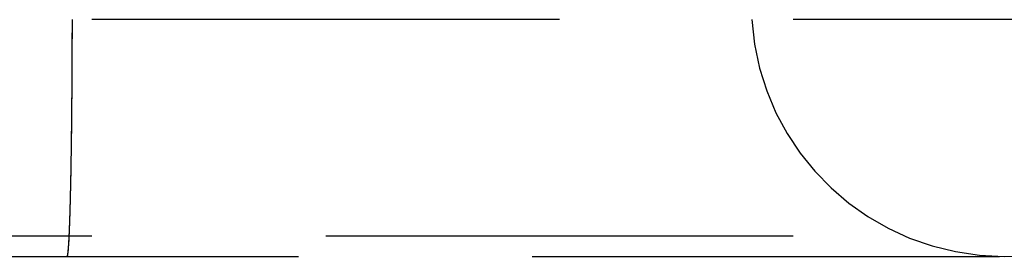
# Model space of a CAD drawing. Extents: x -51 to 192, y -142 to 300.
# Drawn here: x -10 to -5, y -123 to -122 of the extents above; entities that cross this region are included whole.
import ezdxf

# ---------------------------------------------------------------- set-up
doc = ezdxf.new("R2010")
doc.units = 0
doc.header["$LTSCALE"] = 10
doc.linetypes.add('VERDECKT', pattern=[0.375, 0.25, -0.125])
doc.layers.get('0').update_dxf_attribs({"linetype": 'CONTINUOUS'})
doc.layers.add('STEMPEL', color=3, linetype='CONTINUOUS')

# ---------------------------------------------------------------- blocks, each defined once
blk = doc.blocks.new('A$C8F6AFD88')
at = {"color": 1, "linetype": 'VERDECKT'}
for p, q in [((0, -52.1), (-31.5, -52.1)), ((-35, -53.25863), (35, -53.25863)), ((-15.14521, -53.369), (-5.12011, -53.369))]:
    blk.add_line(p, q, dxfattribs=at)
at = {"color": 1}
for points in [[(-10.1327, -53.369, 0), (-10.1326, -53.369, 0), (-10.1326, -53.369, 0), (-10.1325, -53.3689, 0), (-10.1324, -53.3689, 0), (-10.1324, -53.3689, 0), (-10.1323, -53.3688, 0), (-10.1322, -53.3687, 0), (-10.1322, -53.3687, 0), (-10.1321, -53.3686, 0), (-10.132, -53.3685, 0), (-10.1319, -53.3684, 0), (-10.1319, -53.3683, 0), (-10.1318, -53.3682, 0), (-10.1317, -53.3681, 0), (-10.1317, -53.3679, 0), (-10.1316, -53.3678, 0), (-10.1315, -53.3676, 0), (-10.1314, -53.3675, 0), (-10.1314, -53.3673, 0), (-10.1313, -53.3671, 0), (-10.1312, -53.3669, 0), (-10.1312, -53.3667, 0), (-10.1311, -53.3665, 0), (-10.131, -53.3663, 0), (-10.1309, -53.3661, 0), (-10.1309, -53.3658, 0), (-10.1308, -53.3656, 0), (-10.1307, -53.3653, 0), (-10.1307, -53.3651, 0), (-10.1306, -53.3648, 0), (-10.1305, -53.3645, 0), (-10.1304, -53.3642, 0), (-10.1304, -53.3639, 0), (-10.1303, -53.3636, 0), (-10.1302, -53.3633, 0), (-10.1301, -53.363, 0), (-10.1301, -53.3626, 0), (-10.13, -53.3623, 0), (-10.1299, -53.3619, 0), (-10.1299, -53.3616, 0), (-10.1298, -53.3612, 0), (-10.1297, -53.3608, 0), (-10.1296, -53.3604, 0), (-10.1296, -53.36, 0), (-10.1295, -53.3596, 0), (-10.1294, -53.3592, 0), (-10.1293, -53.3587, 0), (-10.1293, -53.3583, 0), (-10.1292, -53.3578, 0), (-10.1291, -53.3574, 0), (-10.1291, -53.3569, 0), (-10.129, -53.3564, 0), (-10.1289, -53.3559, 0), (-10.1288, -53.3554, 0), (-10.1288, -53.3549, 0), (-10.1287, -53.3544, 0), (-10.1286, -53.3538, 0), (-10.1285, -53.3533, 0), (-10.1285, -53.3528, 0), (-10.1284, -53.3522, 0), (-10.1283, -53.3516, 0), (-10.1282, -53.351, 0), (-10.1282, -53.3504, 0), (-10.1281, -53.3498, 0), (-10.128, -53.3492, 0), (-10.1279, -53.3486, 0), (-10.1279, -53.348, 0), (-10.1278, -53.3473, 0), (-10.1277, -53.3467, 0), (-10.1277, -53.346, 0), (-10.1276, -53.3454, 0), (-10.1275, -53.3447, 0), (-10.1274, -53.344, 0), (-10.1274, -53.3433, 0), (-10.1273, -53.3426, 0), (-10.1272, -53.3419, 0), (-10.1271, -53.3411, 0), (-10.1271, -53.3404, 0), (-10.127, -53.3396, 0), (-10.1269, -53.3389, 0), (-10.1268, -53.3381, 0), (-10.1268, -53.3373, 0), (-10.1267, -53.3365, 0), (-10.1266, -53.3357, 0), (-10.1266, -53.3349, 0), (-10.1265, -53.3341, 0), (-10.1264, -53.3333, 0), (-10.1263, -53.3324, 0), (-10.1263, -53.3316, 0), (-10.1262, -53.3307, 0), (-10.1261, -53.3299, 0), (-10.126, -53.329, 0), (-10.126, -53.3281, 0), (-10.1259, -53.3272, 0), (-10.1258, -53.3263, 0), (-10.1258, -53.3254, 0), (-10.1257, -53.3245, 0), (-10.1256, -53.3236, 0), (-10.1255, -53.3226, 0), (-10.1255, -53.3217, 0), (-10.1254, -53.3207, 0), (-10.1253, -53.3198, 0), (-10.1253, -53.3188, 0), (-10.1252, -53.3178, 0), (-10.1251, -53.3169, 0), (-10.125, -53.3159, 0), (-10.125, -53.3149, 0), (-10.1249, -53.3139, 0), (-10.1248, -53.3128, 0), (-10.1248, -53.3118, 0), (-10.1247, -53.3108, 0), (-10.1246, -53.3097, 0), (-10.1246, -53.3087, 0), (-10.1245, -53.3076, 0), (-10.1244, -53.3066, 0), (-10.1243, -53.3055, 0), (-10.1243, -53.3044, 0), (-10.1242, -53.3034, 0), (-10.1241, -53.3023, 0), (-10.1241, -53.3012, 0), (-10.124, -53.3001, 0), (-10.1239, -53.2989, 0), (-10.1239, -53.2978, 0), (-10.1238, -53.2967, 0), (-10.1237, -53.2956, 0), (-10.1237, -53.2944, 0), (-10.1236, -53.2933, 0), (-10.1235, -53.2921, 0), (-10.1235, -53.291, 0), (-10.1234, -53.2898, 0), (-10.1233, -53.2886, 0), (-10.1233, -53.2875, 0), (-10.1232, -53.2863, 0), (-10.1231, -53.2851, 0), (-10.1231, -53.2839, 0), (-10.123, -53.2827, 0), (-10.1229, -53.2815, 0), (-10.1229, -53.2803, 0), (-10.1228, -53.2791, 0), (-10.1227, -53.2778, 0), (-10.1227, -53.2766, 0), (-10.1226, -53.2754, 0), (-10.1225, -53.2741, 0), (-10.1225, -53.2729, 0), (-10.1224, -53.2716, 0), (-10.1223, -53.2704, 0), (-10.1223, -53.2691, 0), (-10.1222, -53.2678, 0), (-10.1221, -53.2666, 0), (-10.1221, -53.2653, 0), (-10.122, -53.264, 0), (-10.122, -53.2627, 0), (-10.1219, -53.2614, 0), (-10.1218, -53.2601, 0), (-10.1218, -53.2587, 0), (-10.1217, -53.2574, 0), (-10.1216, -53.256, 0), (-10.1216, -53.2547, 0), (-10.1215, -53.2533, 0), (-10.1214, -53.2519, 0), (-10.1214, -53.2505, 0), (-10.1213, -53.2491, 0), (-10.1213, -53.2477, 0), (-10.1212, -53.2462, 0), (-10.1211, -53.2448, 0), (-10.1211, -53.2433, 0), (-10.121, -53.2419, 0), (-10.1209, -53.2404, 0), (-10.1209, -53.2389, 0), (-10.1208, -53.2374, 0), (-10.1207, -53.2359, 0), (-10.1207, -53.2344, 0), (-10.1206, -53.2329, 0), (-10.1205, -53.2313, 0), (-10.1205, -53.2298, 0), (-10.1204, -53.2282, 0), (-10.1204, -53.2266, 0), (-10.1203, -53.2251, 0), (-10.1202, -53.2235, 0), (-10.1202, -53.2219, 0), (-10.1201, -53.2203, 0), (-10.12, -53.2186, 0), (-10.12, -53.217, 0), (-10.1199, -53.2154, 0), (-10.1198, -53.2137, 0), (-10.1198, -53.2121, 0), (-10.1197, -53.2104, 0), (-10.1196, -53.2087, 0), (-10.1196, -53.207, 0), (-10.1195, -53.2053, 0), (-10.1194, -53.2036, 0), (-10.1194, -53.2019, 0), (-10.1193, -53.2002, 0), (-10.1193, -53.1984, 0), (-10.1192, -53.1967, 0), (-10.1191, -53.1949, 0), (-10.1191, -53.1931, 0), (-10.119, -53.1914, 0), (-10.1189, -53.1896, 0), (-10.1189, -53.1878, 0), (-10.1188, -53.186, 0), (-10.1187, -53.1842, 0), (-10.1187, -53.1823, 0), (-10.1186, -53.1805, 0), (-10.1185, -53.1787, 0), (-10.1185, -53.1768, 0), (-10.1184, -53.1749, 0), (-10.1184, -53.1731, 0), (-10.1183, -53.1712, 0), (-10.1182, -53.1693, 0), (-10.1182, -53.1674, 0), (-10.1181, -53.1655, 0), (-10.118, -53.1636, 0), (-10.118, -53.1617, 0), (-10.1179, -53.1597, 0), (-10.1178, -53.1578, 0), (-10.1178, -53.1558, 0), (-10.1177, -53.1539, 0), (-10.1177, -53.1519, 0), (-10.1176, -53.1499, 0), (-10.1175, -53.1479, 0), (-10.1175, -53.1459, 0), (-10.1174, -53.1439, 0), (-10.1173, -53.1419, 0), (-10.1173, -53.1399, 0), (-10.1172, -53.1379, 0), (-10.1172, -53.1358, 0), (-10.1171, -53.1338, 0), (-10.117, -53.1317, 0), (-10.117, -53.1296, 0), (-10.1169, -53.1276, 0), (-10.1169, -53.1255, 0), (-10.1168, -53.1234, 0), (-10.1167, -53.1213, 0), (-10.1167, -53.1192, 0), (-10.1166, -53.1171, 0), (-10.1165, -53.115, 0), (-10.1165, -53.1129, 0), (-10.1164, -53.1107, 0), (-10.1164, -53.1086, 0), (-10.1163, -53.1064, 0), (-10.1162, -53.1043, 0), (-10.1162, -53.1021, 0), (-10.1161, -53.1, 0), (-10.1161, -53.0978, 0), (-10.116, -53.0956, 0), (-10.116, -53.0934, 0), (-10.1159, -53.0912, 0), (-10.1158, -53.089, 0), (-10.1158, -53.0868, 0), (-10.1157, -53.0846, 0), (-10.1157, -53.0824, 0), (-10.1156, -53.0802, 0), (-10.1155, -53.078, 0), (-10.1155, -53.0757, 0), (-10.1154, -53.0735, 0), (-10.1154, -53.0712, 0), (-10.1153, -53.069, 0), (-10.1153, -53.0667, 0), (-10.1152, -53.0645, 0), (-10.1151, -53.0622, 0), (-10.1151, -53.06, 0), (-10.115, -53.0577, 0), (-10.115, -53.0554, 0), (-10.1149, -53.0531, 0), (-10.1149, -53.0508, 0), (-10.1148, -53.0486, 0), (-10.1147, -53.0463, 0), (-10.1147, -53.044, 0), (-10.1146, -53.0417, 0), (-10.1146, -53.0394, 0), (-10.1145, -53.0371, 0), (-10.1145, -53.0347, 0), (-10.1144, -53.0324, 0), (-10.1144, -53.0301, 0), (-10.1143, -53.0278, 0), (-10.1143, -53.0255, 0), (-10.1142, -53.0231, 0), (-10.1142, -53.0208, 0), (-10.1141, -53.0185, 0), (-10.114, -53.0162, 0), (-10.114, -53.0138, 0), (-10.1139, -53.0115, 0), (-10.1139, -53.0091, 0), (-10.1138, -53.0068, 0), (-10.1138, -53.0045, 0), (-10.1137, -53.0021, 0), (-10.1137, -52.9998, 0), (-10.1136, -52.9974, 0), (-10.1136, -52.9951, 0), (-10.1135, -52.9927, 0), (-10.1135, -52.9903, 0), (-10.1134, -52.988, 0), (-10.1134, -52.9856, 0), (-10.1133, -52.9833, 0), (-10.1133, -52.9809, 0), (-10.1132, -52.9786, 0), (-10.1132, -52.9762, 0), (-10.1131, -52.9738, 0), (-10.1131, -52.9715, 0), (-10.113, -52.9691, 0), (-10.113, -52.9667, 0), (-10.1129, -52.9643, 0), (-10.1129, -52.9619, 0), (-10.1128, -52.9595, 0), (-10.1128, -52.9571, 0), (-10.1127, -52.9546, 0), (-10.1127, -52.9522, 0), (-10.1126, -52.9497, 0), (-10.1126, -52.9472, 0), (-10.1126, -52.9447, 0), (-10.1125, -52.9422, 0), (-10.1125, -52.9397, 0), (-10.1124, -52.9372, 0), (-10.1124, -52.9347, 0), (-10.1123, -52.9321, 0), (-10.1123, -52.9296, 0), (-10.1122, -52.927, 0), (-10.1122, -52.9244, 0), (-10.1121, -52.9219, 0), (-10.1121, -52.9193, 0), (-10.112, -52.9167, 0), (-10.112, -52.9141, 0), (-10.1119, -52.9114, 0), (-10.1119, -52.9088, 0), (-10.1118, -52.9061, 0), (-10.1118, -52.9035, 0), (-10.1117, -52.9008, 0), (-10.1117, -52.8982, 0), (-10.1116, -52.8955, 0), (-10.1116, -52.8928, 0), (-10.1115, -52.8901, 0), (-10.1115, -52.8874, 0), (-10.1115, -52.8846, 0), (-10.1114, -52.8819, 0), (-10.1114, -52.8792, 0), (-10.1113, -52.8764, 0), (-10.1113, -52.8737, 0), (-10.1112, -52.8709, 0), (-10.1112, -52.8681, 0), (-10.1111, -52.8653, 0), (-10.1111, -52.8626, 0), (-10.111, -52.8598, 0), (-10.111, -52.8569, 0), (-10.1109, -52.8541, 0), (-10.1109, -52.8513, 0), (-10.1109, -52.8485, 0), (-10.1108, -52.8456, 0), (-10.1108, -52.8428, 0), (-10.1107, -52.8399, 0), (-10.1107, -52.8371, 0), (-10.1106, -52.8342, 0), (-10.1106, -52.8313, 0), (-10.1105, -52.8284, 0), (-10.1105, -52.8255, 0), (-10.1104, -52.8226, 0), (-10.1104, -52.8197, 0), (-10.1104, -52.8168, 0), (-10.1103, -52.8139, 0), (-10.1103, -52.8109, 0), (-10.1102, -52.808, 0), (-10.1102, -52.8051, 0), (-10.1101, -52.8021, 0), (-10.1101, -52.7991, 0), (-10.1101, -52.7962, 0), (-10.11, -52.7932, 0), (-10.11, -52.7902, 0), (-10.1099, -52.7872, 0), (-10.1099, -52.7843, 0), (-10.1098, -52.7813, 0), (-10.1098, -52.7783, 0), (-10.1098, -52.7752, 0), (-10.1097, -52.7722, 0), (-10.1097, -52.7692, 0), (-10.1096, -52.7662, 0), (-10.1096, -52.7631, 0), (-10.1095, -52.7601, 0), (-10.1095, -52.7571, 0), (-10.1095, -52.754, 0), (-10.1094, -52.751, 0), (-10.1094, -52.7479, 0), (-10.1093, -52.7448, 0), (-10.1093, -52.7418, 0), (-10.1093, -52.7387, 0), (-10.1092, -52.7356, 0), (-10.1092, -52.7325, 0), (-10.1091, -52.7294, 0), (-10.1091, -52.7264, 0), (-10.1091, -52.7233, 0), (-10.109, -52.7202, 0), (-10.109, -52.7171, 0), (-10.109, -52.714, 0), (-10.1089, -52.7108, 0), (-10.1089, -52.7077, 0), (-10.1088, -52.7046, 0), (-10.1088, -52.7015, 0), (-10.1088, -52.6984, 0), (-10.1087, -52.6953, 0), (-10.1087, -52.6921, 0), (-10.1087, -52.689, 0), (-10.1086, -52.6859, 0), (-10.1086, -52.6827, 0), (-10.1085, -52.6796, 0), (-10.1085, -52.6765, 0), (-10.1085, -52.6733, 0), (-10.1084, -52.6702, 0), (-10.1084, -52.667, 0), (-10.1084, -52.6639, 0), (-10.1083, -52.6607, 0), (-10.1083, -52.6576, 0), (-10.1083, -52.6544, 0), (-10.1082, -52.6513, 0), (-10.1082, -52.6481, 0), (-10.1082, -52.645, 0), (-10.1081, -52.6418, 0), (-10.1081, -52.6387, 0), (-10.1081, -52.6355, 0), (-10.108, -52.6324, 0), (-10.108, -52.6292, 0), (-10.108, -52.6261, 0), (-10.1079, -52.6229, 0), (-10.1079, -52.6198, 0), (-10.1079, -52.6166, 0), (-10.1078, -52.6135, 0), (-10.1078, -52.6103, 0), (-10.1078, -52.6072, 0), (-10.1077, -52.604, 0), (-10.1077, -52.6009, 0), (-10.1077, -52.5977, 0), (-10.1076, -52.5946, 0), (-10.1076, -52.5915, 0), (-10.1076, -52.5883, 0), (-10.1075, -52.5852, 0), (-10.1075, -52.582, 0), (-10.1075, -52.5789, 0), (-10.1075, -52.5758, 0), (-10.1074, -52.5726, 0), (-10.1074, -52.5695, 0), (-10.1074, -52.5664, 0), (-10.1073, -52.5633, 0), (-10.1073, -52.5601, 0), (-10.1073, -52.557, 0), (-10.1073, -52.5539, 0), (-10.1072, -52.5508, 0), (-10.1072, -52.5477, 0), (-10.1072, -52.5446, 0), (-10.1072, -52.5415, 0), (-10.1071, -52.5384, 0), (-10.1071, -52.5353, 0), (-10.1071, -52.5322, 0), (-10.107, -52.5291, 0), (-10.107, -52.526, 0), (-10.107, -52.5229, 0), (-10.107, -52.5198, 0), (-10.1069, -52.5167, 0), (-10.1069, -52.5135, 0), (-10.1069, -52.5104, 0), (-10.1069, -52.5072, 0), (-10.1068, -52.504, 0), (-10.1068, -52.5008, 0), (-10.1068, -52.4976, 0), (-10.1068, -52.4944, 0), (-10.1067, -52.4912, 0), (-10.1067, -52.488, 0), (-10.1067, -52.4847, 0), (-10.1067, -52.4815, 0), (-10.1066, -52.4782, 0), (-10.1066, -52.475, 0), (-10.1066, -52.4717, 0), (-10.1066, -52.4684, 0), (-10.1065, -52.4651, 0), (-10.1065, -52.4618, 0), (-10.1065, -52.4585, 0), (-10.1065, -52.4552, 0), (-10.1065, -52.4519, 0), (-10.1064, -52.4486, 0), (-10.1064, -52.4452, 0), (-10.1064, -52.4419, 0), (-10.1064, -52.4385, 0), (-10.1063, -52.4352, 0), (-10.1063, -52.4318, 0), (-10.1063, -52.4284, 0), (-10.1063, -52.4251, 0), (-10.1062, -52.4217, 0), (-10.1062, -52.4183, 0), (-10.1062, -52.4149, 0), (-10.1062, -52.4115, 0), (-10.1062, -52.4081, 0), (-10.1061, -52.4046, 0), (-10.1061, -52.4012, 0), (-10.1061, -52.3978, 0), (-10.1061, -52.3943, 0), (-10.1061, -52.3909, 0), (-10.106, -52.3874, 0), (-10.106, -52.384, 0), (-10.106, -52.3805, 0), (-10.106, -52.3771, 0), (-10.106, -52.3736, 0), (-10.1059, -52.3701, 0), (-10.1059, -52.3666, 0), (-10.1059, -52.3631, 0), (-10.1059, -52.3596, 0), (-10.1059, -52.3561, 0), (-10.1058, -52.3526, 0), (-10.1058, -52.3491, 0), (-10.1058, -52.3456, 0), (-10.1058, -52.3421, 0), (-10.1058, -52.3386, 0), (-10.1058, -52.3351, 0), (-10.1057, -52.3315, 0), (-10.1057, -52.328, 0), (-10.1057, -52.3245, 0), (-10.1057, -52.3209, 0), (-10.1057, -52.3174, 0), (-10.1057, -52.3138, 0), (-10.1056, -52.3103, 0), (-10.1056, -52.3067, 0), (-10.1056, -52.3032, 0), (-10.1056, -52.2996, 0), (-10.1056, -52.2961, 0), (-10.1056, -52.2925, 0), (-10.1055, -52.289, 0), (-10.1055, -52.2854, 0), (-10.1055, -52.2818, 0), (-10.1055, -52.2782, 0), (-10.1055, -52.2747, 0), (-10.1055, -52.2711, 0), (-10.1055, -52.2675, 0), (-10.1054, -52.2639, 0), (-10.1054, -52.2604, 0), (-10.1054, -52.2568, 0), (-10.1054, -52.2532, 0), (-10.1054, -52.2496, 0), (-10.1054, -52.246, 0), (-10.1054, -52.2424, 0), (-10.1053, -52.2389, 0), (-10.1053, -52.2353, 0), (-10.1053, -52.2317, 0), (-10.1053, -52.2281, 0), (-10.1053, -52.2245, 0), (-10.1053, -52.2209, 0), (-10.1053, -52.2173, 0), (-10.1053, -52.2138, 0), (-10.1053, -52.2102, 0), (-10.1052, -52.2066, 0), (-10.1052, -52.203, 0), (-10.1052, -52.1994, 0), (-10.1052, -52.1958, 0), (-10.1052, -52.1923, 0), (-10.1052, -52.1887, 0), (-10.1052, -52.1851, 0), (-10.1052, -52.1815, 0), (-10.1052, -52.1779, 0), (-10.1052, -52.1744, 0), (-10.1052, -52.1708, 0), (-10.1051, -52.1672, 0), (-10.1051, -52.1637, 0), (-10.1051, -52.1601, 0), (-10.1051, -52.1565, 0), (-10.1051, -52.153, 0), (-10.1051, -52.1494, 0), (-10.1051, -52.1459, 0), (-10.1051, -52.1423, 0), (-10.1051, -52.1388, 0), (-10.1051, -52.1352, 0), (-10.1051, -52.1317, 0), (-10.1051, -52.1282, 0), (-10.1051, -52.1246, 0), (-10.1051, -52.1211, 0), (-10.105, -52.1176, 0), (-10.105, -52.114, 0), (-10.105, -52.1105, 0), (-10.105, -52.107, 0), (-10.105, -52.1035, 0), (-10.105, -52.1, 0)], [(-10.3852, -53.369, 0), (-10.3838, -53.369, 0), (-10.3825, -53.369, 0), (-10.3812, -53.369, 0), (-10.3799, -53.369, 0), (-10.3786, -53.369, 0), (-10.3772, -53.369, 0), (-10.3759, -53.369, 0), (-10.3746, -53.369, 0), (-10.3733, -53.369, 0), (-10.372, -53.369, 0), (-10.3706, -53.369, 0), (-10.3693, -53.369, 0), (-10.368, -53.369, 0), (-10.3667, -53.369, 0), (-10.3653, -53.369, 0), (-10.364, -53.369, 0), (-10.3627, -53.369, 0), (-10.3614, -53.369, 0), (-10.3601, -53.369, 0), (-10.3587, -53.369, 0), (-10.3574, -53.369, 0), (-10.3561, -53.369, 0), (-10.3548, -53.369, 0), (-10.3534, -53.369, 0), (-10.3521, -53.369, 0), (-10.3508, -53.369, 0), (-10.3495, -53.369, 0), (-10.3482, -53.369, 0), (-10.3468, -53.369, 0), (-10.3455, -53.369, 0), (-10.3442, -53.369, 0), (-10.3429, -53.369, 0), (-10.3416, -53.369, 0), (-10.3402, -53.369, 0), (-10.3389, -53.369, 0), (-10.3376, -53.369, 0), (-10.3363, -53.369, 0), (-10.3349, -53.369, 0), (-10.3336, -53.369, 0), (-10.3323, -53.369, 0), (-10.331, -53.369, 0), (-10.3297, -53.369, 0), (-10.3283, -53.369, 0), (-10.327, -53.369, 0), (-10.3257, -53.369, 0), (-10.3244, -53.369, 0), (-10.3231, -53.369, 0), (-10.3217, -53.369, 0), (-10.3204, -53.369, 0), (-10.3191, -53.369, 0), (-10.3178, -53.369, 0), (-10.3164, -53.369, 0), (-10.3151, -53.369, 0), (-10.3138, -53.369, 0), (-10.3125, -53.369, 0), (-10.3112, -53.369, 0), (-10.3098, -53.369, 0), (-10.3085, -53.369, 0), (-10.3072, -53.369, 0), (-10.3059, -53.369, 0), (-10.3045, -53.369, 0), (-10.3032, -53.369, 0), (-10.3019, -53.369, 0), (-10.3006, -53.369, 0), (-10.2993, -53.369, 0), (-10.2979, -53.369, 0), (-10.2966, -53.369, 0), (-10.2953, -53.369, 0), (-10.294, -53.369, 0), (-10.2927, -53.369, 0), (-10.2913, -53.369, 0), (-10.29, -53.369, 0), (-10.2887, -53.369, 0), (-10.2874, -53.369, 0), (-10.286, -53.369, 0), (-10.2847, -53.369, 0), (-10.2834, -53.369, 0), (-10.2821, -53.369, 0), (-10.2808, -53.369, 0), (-10.2794, -53.369, 0), (-10.2781, -53.369, 0), (-10.2768, -53.369, 0), (-10.2755, -53.369, 0), (-10.2741, -53.369, 0), (-10.2728, -53.369, 0), (-10.2715, -53.369, 0), (-10.2702, -53.369, 0), (-10.2689, -53.369, 0), (-10.2675, -53.369, 0), (-10.2662, -53.369, 0), (-10.2649, -53.369, 0), (-10.2636, -53.369, 0), (-10.2623, -53.369, 0), (-10.2609, -53.369, 0), (-10.2596, -53.369, 0), (-10.2583, -53.369, 0), (-10.257, -53.369, 0), (-10.2556, -53.369, 0), (-10.2543, -53.369, 0), (-10.253, -53.369, 0), (-10.2517, -53.369, 0), (-10.2504, -53.369, 0), (-10.249, -53.369, 0), (-10.2477, -53.369, 0), (-10.2464, -53.369, 0), (-10.2451, -53.369, 0), (-10.2437, -53.369, 0), (-10.2424, -53.369, 0), (-10.2411, -53.369, 0), (-10.2398, -53.369, 0), (-10.2385, -53.369, 0), (-10.2371, -53.369, 0), (-10.2358, -53.369, 0), (-10.2345, -53.369, 0), (-10.2332, -53.369, 0), (-10.2319, -53.369, 0), (-10.2305, -53.369, 0), (-10.2292, -53.369, 0), (-10.2279, -53.369, 0), (-10.2266, -53.369, 0), (-10.2252, -53.369, 0), (-10.2239, -53.369, 0), (-10.2226, -53.369, 0), (-10.2213, -53.369, 0), (-10.22, -53.369, 0), (-10.2186, -53.369, 0), (-10.2173, -53.369, 0), (-10.216, -53.369, 0), (-10.2147, -53.369, 0), (-10.2133, -53.369, 0), (-10.212, -53.369, 0), (-10.2107, -53.369, 0), (-10.2094, -53.369, 0), (-10.2081, -53.369, 0), (-10.2067, -53.369, 0), (-10.2054, -53.369, 0), (-10.2041, -53.369, 0), (-10.2028, -53.369, 0), (-10.2014, -53.369, 0), (-10.2001, -53.369, 0), (-10.1988, -53.369, 0), (-10.1975, -53.369, 0), (-10.1962, -53.369, 0), (-10.1948, -53.369, 0), (-10.1935, -53.369, 0), (-10.1922, -53.369, 0), (-10.1909, -53.369, 0), (-10.1896, -53.369, 0), (-10.1882, -53.369, 0), (-10.1869, -53.369, 0), (-10.1856, -53.369, 0), (-10.1843, -53.369, 0), (-10.1829, -53.369, 0), (-10.1816, -53.369, 0), (-10.1803, -53.369, 0), (-10.179, -53.369, 0), (-10.1777, -53.369, 0), (-10.1763, -53.369, 0), (-10.175, -53.369, 0), (-10.1737, -53.369, 0), (-10.1724, -53.369, 0), (-10.171, -53.369, 0), (-10.1697, -53.369, 0), (-10.1684, -53.369, 0), (-10.1671, -53.369, 0), (-10.1658, -53.369, 0), (-10.1644, -53.369, 0), (-10.1631, -53.369, 0), (-10.1618, -53.369, 0), (-10.1605, -53.369, 0), (-10.1591, -53.369, 0), (-10.1578, -53.369, 0), (-10.1565, -53.369, 0), (-10.1552, -53.369, 0), (-10.1539, -53.369, 0), (-10.1525, -53.369, 0), (-10.1512, -53.369, 0), (-10.1499, -53.369, 0), (-10.1486, -53.369, 0), (-10.1472, -53.369, 0), (-10.1459, -53.369, 0), (-10.1446, -53.369, 0), (-10.1433, -53.369, 0), (-10.142, -53.369, 0), (-10.1406, -53.369, 0), (-10.1393, -53.369, 0), (-10.138, -53.369, 0), (-10.1367, -53.369, 0), (-10.1354, -53.369, 0), (-10.134, -53.369, 0), (-10.1327, -53.369, 0)]]:
    blk.add_polyline3d(points, dxfattribs=at)
at = {"color": 1, "linetype": 'VERDECKT'}
for points in [[(-10.1327, -53.369, 0), (-10.1323, -53.3689, 0), (-10.132, -53.3686, 0), (-10.1317, -53.3682, 0), (-10.1314, -53.3675, 0), (-10.131, -53.3667, 0), (-10.1307, -53.3656, 0), (-10.1304, -53.3644, 0), (-10.13, -53.363, 0), (-10.1297, -53.3614, 0), (-10.1294, -53.3596, 0), (-10.1291, -53.3576, 0), (-10.1287, -53.3555, 0), (-10.1284, -53.3532, 0), (-10.1281, -53.3506, 0), (-10.1278, -53.3479, 0), (-10.1275, -53.345, 0), (-10.1271, -53.3419, 0), (-10.1268, -53.3387, 0), (-10.1265, -53.3352, 0), (-10.1262, -53.3316, 0), (-10.1259, -53.3278, 0), (-10.1255, -53.3238, 0), (-10.1252, -53.3196, 0), (-10.1249, -53.3152, 0), (-10.1246, -53.3107, 0), (-10.1243, -53.306, 0), (-10.124, -53.3011, 0), (-10.1237, -53.296, 0), (-10.1234, -53.2907, 0), (-10.123, -53.2853, 0), (-10.1227, -53.2797, 0), (-10.1224, -53.2739, 0), (-10.1221, -53.2679, 0), (-10.1218, -53.2618, 0), (-10.1215, -53.2555, 0), (-10.1212, -53.249, 0), (-10.1209, -53.2424, 0), (-10.1206, -53.2356, 0), (-10.1203, -53.2286, 0), (-10.12, -53.2214, 0), (-10.1198, -53.2141, 0), (-10.1195, -53.2066, 0), (-10.1192, -53.1989, 0), (-10.1189, -53.1911, 0), (-10.1186, -53.1831, 0), (-10.1183, -53.175, 0), (-10.1181, -53.1667, 0), (-10.1178, -53.1582, 0), (-10.1175, -53.1496, 0), (-10.1172, -53.1408, 0), (-10.117, -53.1319, 0), (-10.1167, -53.1228, 0), (-10.1164, -53.1135, 0), (-10.1162, -53.1041, 0), (-10.1159, -53.0946, 0), (-10.1156, -53.0848, 0), (-10.1154, -53.075, 0), (-10.1151, -53.065, 0), (-10.1149, -53.0549, 0), (-10.1146, -53.0446, 0), (-10.1144, -53.0341, 0), (-10.1141, -53.0236, 0), (-10.1139, -53.0128, 0), (-10.1136, -53.002, 0), (-10.1134, -52.991, 0), (-10.1132, -52.9799, 0), (-10.1129, -52.9686, 0), (-10.1127, -52.9572, 0), (-10.1125, -52.9457, 0), (-10.1123, -52.9341, 0), (-10.112, -52.9223, 0), (-10.1118, -52.9104, 0), (-10.1116, -52.8984, 0), (-10.1114, -52.8862, 0), (-10.1112, -52.8739, 0), (-10.111, -52.8615, 0), (-10.1108, -52.849, 0), (-10.1106, -52.8364, 0), (-10.1104, -52.8237, 0), (-10.1102, -52.8108, 0), (-10.11, -52.7979, 0), (-10.1098, -52.7848, 0), (-10.1096, -52.7716, 0), (-10.1094, -52.7583, 0), (-10.1093, -52.745, 0), (-10.1091, -52.7315, 0), (-10.1089, -52.7179, 0), (-10.1087, -52.7042, 0), (-10.1086, -52.6904, 0), (-10.1084, -52.6766, 0), (-10.1083, -52.6626, 0), (-10.1081, -52.6485, 0), (-10.108, -52.6344, 0), (-10.1078, -52.6202, 0), (-10.1077, -52.6059, 0), (-10.1075, -52.5915, 0), (-10.1074, -52.577, 0), (-10.1073, -52.5624, 0), (-10.1071, -52.5478, 0), (-10.107, -52.5331, 0), (-10.1069, -52.5183, 0), (-10.1068, -52.5035, 0), (-10.1066, -52.4886, 0), (-10.1065, -52.4736, 0), (-10.1064, -52.4586, 0), (-10.1063, -52.4435, 0), (-10.1062, -52.4283, 0), (-10.1061, -52.4131, 0), (-10.106, -52.3978, 0), (-10.1059, -52.3825, 0), (-10.1058, -52.3671, 0), (-10.1058, -52.3517, 0), (-10.1057, -52.3362, 0), (-10.1056, -52.3207, 0), (-10.1055, -52.3051, 0), (-10.1055, -52.2895, 0), (-10.1054, -52.2739, 0), (-10.1053, -52.2582, 0), (-10.1053, -52.2425, 0), (-10.1052, -52.2268, 0), (-10.1052, -52.211, 0), (-10.1051, -52.1952, 0), (-10.1051, -52.1794, 0), (-10.1051, -52.1636, 0), (-10.105, -52.1477, 0), (-10.105, -52.1318, 0), (-10.105, -52.1159, 0), (-10.1049, -52.1, 0)], [(-10.1327, -53.369, 0), (-10.1327, -53.369, 0), (-10.1327, -53.369, 0), (-10.1327, -53.369, 0), (-10.1327, -53.369, 0), (-10.1327, -53.369, 0), (-10.1327, -53.369, 0), (-10.1327, -53.369, 0), (-10.1327, -53.369, 0), (-10.1327, -53.369, 0), (-10.1327, -53.369, 0), (-10.1327, -53.369, 0), (-10.1327, -53.369, 0), (-10.1327, -53.369, 0), (-10.1327, -53.369, 0), (-10.1327, -53.369, 0), (-10.1327, -53.369, 0), (-10.1327, -53.369, 0), (-10.1327, -53.369, 0), (-10.1327, -53.369, 0), (-10.1327, -53.369, 0), (-10.1327, -53.369, 0), (-10.1327, -53.369, 0), (-10.1327, -53.369, 0), (-10.1327, -53.369, 0), (-10.1327, -53.369, 0), (-10.1327, -53.369, 0), (-10.1327, -53.369, 0), (-10.1327, -53.369, 0), (-10.1327, -53.369, 0), (-10.1327, -53.369, 0), (-10.1327, -53.369, 0), (-10.1327, -53.369, 0), (-10.1327, -53.369, 0), (-10.1327, -53.369, 0), (-10.1327, -53.369, 0), (-10.1327, -53.369, 0), (-10.1327, -53.369, 0), (-10.1327, -53.369, 0), (-10.1327, -53.369, 0), (-10.1327, -53.369, 0), (-10.1327, -53.369, 0), (-10.1327, -53.369, 0), (-10.1327, -53.369, 0), (-10.1327, -53.369, 0), (-10.1327, -53.369, 0), (-10.1327, -53.369, 0), (-10.1327, -53.369, 0), (-10.1327, -53.369, 0), (-10.1327, -53.369, 0), (-10.1327, -53.369, 0), (-10.1327, -53.369, 0), (-10.1327, -53.369, 0), (-10.1327, -53.369, 0), (-10.1327, -53.369, 0), (-10.1327, -53.369, 0), (-10.1327, -53.369, 0), (-10.1327, -53.369, 0), (-10.1327, -53.369, 0), (-10.1327, -53.369, 0), (-10.1327, -53.369, 0), (-10.1327, -53.369, 0), (-10.1327, -53.369, 0), (-10.1327, -53.369, 0), (-10.1327, -53.369, 0), (-10.1327, -53.369, 0), (-10.1327, -53.369, 0), (-10.1327, -53.369, 0), (-10.1327, -53.369, 0), (-10.1327, -53.369, 0), (-10.1327, -53.369, 0), (-10.1327, -53.369, 0), (-10.1327, -53.369, 0), (-10.1327, -53.369, 0), (-10.1327, -53.369, 0), (-10.1327, -53.369, 0), (-10.1327, -53.369, 0), (-10.1327, -53.369, 0), (-10.1327, -53.369, 0), (-10.1327, -53.369, 0), (-10.1327, -53.369, 0), (-10.1327, -53.369, 0), (-10.1327, -53.369, 0), (-10.1327, -53.369, 0), (-10.1327, -53.369, 0), (-10.1327, -53.369, 0), (-10.1327, -53.369, 0), (-10.1327, -53.369, 0), (-10.1327, -53.369, 0), (-10.1327, -53.369, 0), (-10.1327, -53.369, 0), (-10.1327, -53.369, 0), (-10.1327, -53.369, 0), (-10.1327, -53.369, 0), (-10.1327, -53.369, 0), (-10.1327, -53.369, 0), (-10.1327, -53.369, 0), (-10.1327, -53.369, 0), (-10.1327, -53.369, 0), (-10.1327, -53.369, 0), (-10.1327, -53.369, 0), (-10.1327, -53.369, 0), (-10.1327, -53.369, 0), (-10.1327, -53.369, 0), (-10.1327, -53.369, 0), (-10.1327, -53.369, 0), (-10.1327, -53.369, 0), (-10.1327, -53.369, 0), (-10.1327, -53.369, 0), (-10.1327, -53.369, 0), (-10.1327, -53.369, 0), (-10.1327, -53.369, 0), (-10.1327, -53.369, 0), (-10.1327, -53.369, 0), (-10.1327, -53.369, 0), (-10.1327, -53.369, 0), (-10.1327, -53.369, 0), (-10.1327, -53.369, 0), (-10.1327, -53.369, 0), (-10.1327, -53.369, 0), (-10.1327, -53.369, 0), (-10.1327, -53.369, 0), (-10.1327, -53.369, 0), (-10.1327, -53.369, 0), (-10.1327, -53.369, 0), (-10.1327, -53.369, 0), (-10.1327, -53.369, 0), (-10.1327, -53.369, 0), (-10.1327, -53.369, 0)]]:
    blk.add_polyline3d(points, dxfattribs=at)
for start, end in [(183.58332, 270), (270, 314.47351)]:
    blk.add_arc((-5.12011, -52.0154), 1.3536, start, end, dxfattribs=at)

msp = doc.modelspace()

# ---------------------------------------------------------------- block references
at = {"layer": 'STEMPEL'}
msp.add_blockref('A$C8F6AFD88', (0, -70), dxfattribs=at)

doc.saveas('drawing.dxf')
